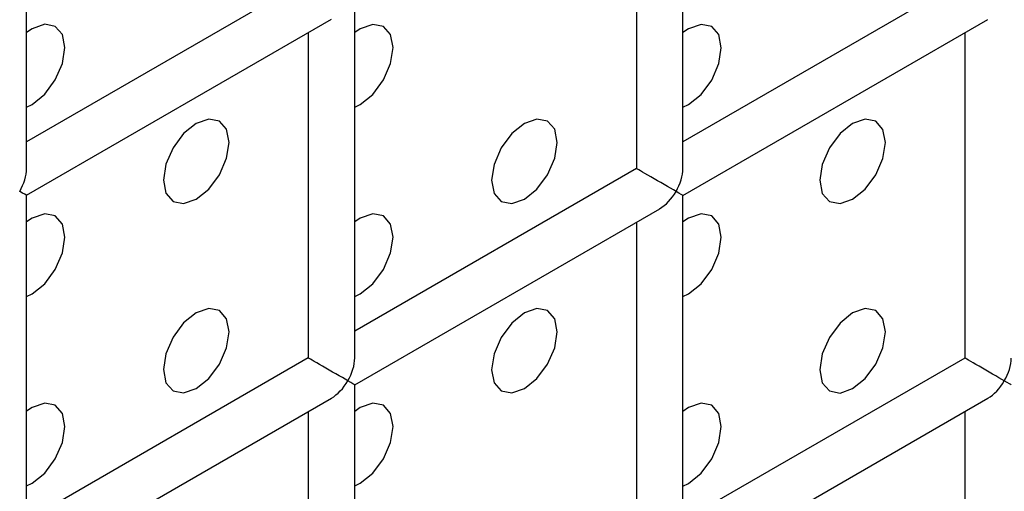
# Model space of a CAD drawing. Units: millimetres. Extents: x -1985 to 3136, y -1786 to 2955.
# Drawn here: x -1150 to -1129, y 2434 to 2444 of the extents above; entities that cross this region are included whole.
import ezdxf

# ---------------------------------------------------------------- set-up
doc = ezdxf.new("R2010")
doc.units = ezdxf.units.MM

msp = doc.modelspace()

# ---------------------------------------------------------------- linework, layer by layer
at = {"color": 7, "linetype": 'Continuous', "lineweight": 25}
for p, q in [((-1136.155, 2441.045), (-1136.155, 2448.633)), ((-1150.297, 2441.046), (-1150.297, 2448.215)), ((-1137.155, 2448.055), (-1137.155, 2441.045)), ((-1144.226, 2445.128), (-1150.297, 2441.623)), ((-1130.083, 2445.127), (-1136.155, 2441.622)), ((-1143.226, 2436.963), (-1143.226, 2444.551)), ((-1150.297, 2440.469), (-1143.726, 2444.262)), ((-1136.155, 2440.467), (-1129.583, 2444.261)), ((-1144.226, 2443.973), (-1144.226, 2436.963)), ((-1130.083, 2443.972), (-1130.083, 2436.961)), ((-1137.155, 2441.045), (-1143.226, 2437.54)), ((-1150.297, 2432.88), (-1150.297, 2440.469)), ((-1136.155, 2432.879), (-1136.155, 2440.467)), ((-1143.226, 2436.385), (-1136.655, 2440.179)), ((-1137.155, 2439.89), (-1137.155, 2432.879)), ((-1144.226, 2436.963), (-1150.297, 2433.458)), ((-1130.083, 2436.961), (-1136.155, 2433.456)), ((-1143.226, 2428.797), (-1143.226, 2436.385)), ((-1150.297, 2432.303), (-1143.726, 2436.096)), ((-1136.155, 2432.302), (-1129.583, 2436.095)), ((-1144.226, 2435.808), (-1144.226, 2428.797)), ((-1130.083, 2435.807), (-1130.083, 2428.796))]:
    msp.add_line(p, q, dxfattribs=at)
at = {"color": 7, "linetype": 'Continuous', "lineweight": 25, "flags": 128}
for points in [[(-1150.297, 2442.369), (-1150.176, 2442.427), (-1149.905, 2442.645), (-1149.676, 2442.955), (-1149.523, 2443.308), (-1149.469, 2443.652), (-1149.523, 2443.933), (-1149.676, 2444.109), (-1149.905, 2444.154), (-1150.176, 2444.06), (-1150.297, 2443.978)], [(-1150.297, 2442.369), (-1150.176, 2442.427), (-1149.905, 2442.645), (-1149.676, 2442.955), (-1149.523, 2443.308), (-1149.469, 2443.652), (-1149.523, 2443.933), (-1149.676, 2444.109), (-1149.905, 2444.154), (-1150.176, 2444.06), (-1150.297, 2443.978)], [(-1143.226, 2442.368), (-1143.105, 2442.426), (-1142.834, 2442.644), (-1142.605, 2442.954), (-1142.452, 2443.307), (-1142.398, 2443.651), (-1142.452, 2443.932), (-1142.605, 2444.109), (-1142.834, 2444.153), (-1143.105, 2444.059), (-1143.226, 2443.978)], [(-1143.226, 2442.368), (-1143.105, 2442.426), (-1142.834, 2442.644), (-1142.605, 2442.954), (-1142.452, 2443.307), (-1142.398, 2443.651), (-1142.452, 2443.932), (-1142.605, 2444.109), (-1142.834, 2444.153), (-1143.105, 2444.059), (-1143.226, 2443.978)], [(-1136.155, 2442.368), (-1136.034, 2442.425), (-1135.763, 2442.644), (-1135.534, 2442.953), (-1135.381, 2443.307), (-1135.327, 2443.65), (-1135.381, 2443.932), (-1135.534, 2444.108), (-1135.763, 2444.153), (-1136.034, 2444.059), (-1136.155, 2443.977)], [(-1136.155, 2442.368), (-1136.034, 2442.425), (-1135.763, 2442.644), (-1135.534, 2442.953), (-1135.381, 2443.307), (-1135.327, 2443.65), (-1135.381, 2443.932), (-1135.534, 2444.108), (-1135.763, 2444.153), (-1136.034, 2444.059), (-1136.155, 2443.977)], [(-1146.64, 2440.385), (-1146.37, 2440.603), (-1146.14, 2440.913), (-1145.987, 2441.266), (-1145.933, 2441.61), (-1145.987, 2441.891), (-1146.14, 2442.068), (-1146.37, 2442.112), (-1146.64, 2442.018), (-1146.911, 2441.8), (-1147.14, 2441.49), (-1147.294, 2441.137), (-1147.348, 2440.793), (-1147.294, 2440.512), (-1147.14, 2440.336), (-1146.911, 2440.291), (-1146.64, 2440.385)], [(-1146.64, 2440.385), (-1146.37, 2440.603), (-1146.14, 2440.913), (-1145.987, 2441.266), (-1145.933, 2441.61), (-1145.987, 2441.891), (-1146.14, 2442.068), (-1146.37, 2442.112), (-1146.64, 2442.018), (-1146.911, 2441.8), (-1147.14, 2441.49), (-1147.294, 2441.137), (-1147.348, 2440.793), (-1147.294, 2440.512), (-1147.14, 2440.336), (-1146.911, 2440.291), (-1146.64, 2440.385)], [(-1139.569, 2440.384), (-1139.299, 2440.603), (-1139.069, 2440.912), (-1138.916, 2441.266), (-1138.862, 2441.609), (-1138.916, 2441.891), (-1139.069, 2442.067), (-1139.299, 2442.112), (-1139.569, 2442.018), (-1139.84, 2441.799), (-1140.069, 2441.49), (-1140.223, 2441.136), (-1140.276, 2440.793), (-1140.223, 2440.511), (-1140.069, 2440.335), (-1139.84, 2440.29), (-1139.569, 2440.384)], [(-1139.569, 2440.384), (-1139.299, 2440.603), (-1139.069, 2440.912), (-1138.916, 2441.266), (-1138.862, 2441.609), (-1138.916, 2441.891), (-1139.069, 2442.067), (-1139.299, 2442.112), (-1139.569, 2442.018), (-1139.84, 2441.799), (-1140.069, 2441.49), (-1140.223, 2441.136), (-1140.276, 2440.793), (-1140.223, 2440.511), (-1140.069, 2440.335), (-1139.84, 2440.29), (-1139.569, 2440.384)], [(-1132.498, 2440.384), (-1132.228, 2440.602), (-1131.998, 2440.912), (-1131.845, 2441.265), (-1131.791, 2441.609), (-1131.845, 2441.89), (-1131.998, 2442.066), (-1132.228, 2442.111), (-1132.498, 2442.017), (-1132.769, 2441.798), (-1132.998, 2441.489), (-1133.152, 2441.136), (-1133.205, 2440.792), (-1133.152, 2440.511), (-1132.998, 2440.334), (-1132.769, 2440.29), (-1132.498, 2440.384)], [(-1132.498, 2440.384), (-1132.228, 2440.602), (-1131.998, 2440.912), (-1131.845, 2441.265), (-1131.791, 2441.609), (-1131.845, 2441.89), (-1131.998, 2442.066), (-1132.228, 2442.111), (-1132.498, 2442.017), (-1132.769, 2441.798), (-1132.998, 2441.489), (-1133.152, 2441.136), (-1133.205, 2440.792), (-1133.152, 2440.511), (-1132.998, 2440.334), (-1132.769, 2440.29), (-1132.498, 2440.384)], [(-1150.297, 2438.286), (-1150.176, 2438.344), (-1149.905, 2438.562), (-1149.676, 2438.872), (-1149.523, 2439.225), (-1149.469, 2439.569), (-1149.523, 2439.85), (-1149.676, 2440.027), (-1149.905, 2440.071), (-1150.176, 2439.977), (-1150.297, 2439.896)], [(-1150.297, 2438.286), (-1150.176, 2438.344), (-1149.905, 2438.562), (-1149.676, 2438.872), (-1149.523, 2439.225), (-1149.469, 2439.569), (-1149.523, 2439.85), (-1149.676, 2440.027), (-1149.905, 2440.071), (-1150.176, 2439.977), (-1150.297, 2439.896)], [(-1143.226, 2438.286), (-1143.105, 2438.343), (-1142.834, 2438.562), (-1142.605, 2438.871), (-1142.452, 2439.225), (-1142.398, 2439.568), (-1142.452, 2439.85), (-1142.605, 2440.026), (-1142.834, 2440.071), (-1143.105, 2439.976), (-1143.226, 2439.895)], [(-1143.226, 2438.286), (-1143.105, 2438.343), (-1142.834, 2438.562), (-1142.605, 2438.871), (-1142.452, 2439.225), (-1142.398, 2439.568), (-1142.452, 2439.85), (-1142.605, 2440.026), (-1142.834, 2440.071), (-1143.105, 2439.976), (-1143.226, 2439.895)], [(-1136.155, 2438.285), (-1136.034, 2438.343), (-1135.763, 2438.561), (-1135.534, 2438.871), (-1135.381, 2439.224), (-1135.327, 2439.567), (-1135.381, 2439.849), (-1135.534, 2440.025), (-1135.763, 2440.07), (-1136.034, 2439.976), (-1136.155, 2439.894)], [(-1136.155, 2438.285), (-1136.034, 2438.343), (-1135.763, 2438.561), (-1135.534, 2438.871), (-1135.381, 2439.224), (-1135.327, 2439.567), (-1135.381, 2439.849), (-1135.534, 2440.025), (-1135.763, 2440.07), (-1136.034, 2439.976), (-1136.155, 2439.894)], [(-1146.64, 2436.302), (-1146.37, 2436.521), (-1146.14, 2436.83), (-1145.987, 2437.184), (-1145.933, 2437.527), (-1145.987, 2437.809), (-1146.14, 2437.985), (-1146.37, 2438.03), (-1146.64, 2437.935), (-1146.911, 2437.717), (-1147.14, 2437.408), (-1147.294, 2437.054), (-1147.348, 2436.711), (-1147.294, 2436.429), (-1147.14, 2436.253), (-1146.911, 2436.208), (-1146.64, 2436.302)], [(-1146.64, 2436.302), (-1146.37, 2436.521), (-1146.14, 2436.83), (-1145.987, 2437.184), (-1145.933, 2437.527), (-1145.987, 2437.809), (-1146.14, 2437.985), (-1146.37, 2438.03), (-1146.64, 2437.935), (-1146.911, 2437.717), (-1147.14, 2437.408), (-1147.294, 2437.054), (-1147.348, 2436.711), (-1147.294, 2436.429), (-1147.14, 2436.253), (-1146.911, 2436.208), (-1146.64, 2436.302)], [(-1139.569, 2436.302), (-1139.299, 2436.52), (-1139.069, 2436.83), (-1138.916, 2437.183), (-1138.862, 2437.526), (-1138.916, 2437.808), (-1139.069, 2437.984), (-1139.299, 2438.029), (-1139.569, 2437.935), (-1139.84, 2437.716), (-1140.069, 2437.407), (-1140.223, 2437.054), (-1140.276, 2436.71), (-1140.223, 2436.429), (-1140.069, 2436.252), (-1139.84, 2436.208), (-1139.569, 2436.302)], [(-1139.569, 2436.302), (-1139.299, 2436.52), (-1139.069, 2436.83), (-1138.916, 2437.183), (-1138.862, 2437.526), (-1138.916, 2437.808), (-1139.069, 2437.984), (-1139.299, 2438.029), (-1139.569, 2437.935), (-1139.84, 2437.716), (-1140.069, 2437.407), (-1140.223, 2437.054), (-1140.276, 2436.71), (-1140.223, 2436.429), (-1140.069, 2436.252), (-1139.84, 2436.208), (-1139.569, 2436.302)], [(-1132.498, 2436.301), (-1132.228, 2436.519), (-1131.998, 2436.829), (-1131.845, 2437.182), (-1131.791, 2437.526), (-1131.845, 2437.807), (-1131.998, 2437.984), (-1132.228, 2438.028), (-1132.498, 2437.934), (-1132.769, 2437.716), (-1132.998, 2437.406), (-1133.152, 2437.053), (-1133.205, 2436.709), (-1133.152, 2436.428), (-1132.998, 2436.252), (-1132.769, 2436.207), (-1132.498, 2436.301)], [(-1132.498, 2436.301), (-1132.228, 2436.519), (-1131.998, 2436.829), (-1131.845, 2437.182), (-1131.791, 2437.526), (-1131.845, 2437.807), (-1131.998, 2437.984), (-1132.228, 2438.028), (-1132.498, 2437.934), (-1132.769, 2437.716), (-1132.998, 2437.406), (-1133.152, 2437.053), (-1133.205, 2436.709), (-1133.152, 2436.428), (-1132.998, 2436.252), (-1132.769, 2436.207), (-1132.498, 2436.301)], [(-1150.297, 2434.204), (-1150.176, 2434.261), (-1149.905, 2434.48), (-1149.676, 2434.789), (-1149.523, 2435.143), (-1149.469, 2435.486), (-1149.523, 2435.768), (-1149.676, 2435.944), (-1149.905, 2435.989), (-1150.176, 2435.894), (-1150.297, 2435.813)], [(-1150.297, 2434.204), (-1150.176, 2434.261), (-1149.905, 2434.48), (-1149.676, 2434.789), (-1149.523, 2435.143), (-1149.469, 2435.486), (-1149.523, 2435.768), (-1149.676, 2435.944), (-1149.905, 2435.989), (-1150.176, 2435.894), (-1150.297, 2435.813)], [(-1143.226, 2434.203), (-1143.105, 2434.261), (-1142.834, 2434.479), (-1142.605, 2434.789), (-1142.452, 2435.142), (-1142.398, 2435.485), (-1142.452, 2435.767), (-1142.605, 2435.943), (-1142.834, 2435.988), (-1143.105, 2435.894), (-1143.226, 2435.812)], [(-1143.226, 2434.203), (-1143.105, 2434.261), (-1142.834, 2434.479), (-1142.605, 2434.789), (-1142.452, 2435.142), (-1142.398, 2435.485), (-1142.452, 2435.767), (-1142.605, 2435.943), (-1142.834, 2435.988), (-1143.105, 2435.894), (-1143.226, 2435.812)], [(-1136.155, 2434.202), (-1136.034, 2434.26), (-1135.763, 2434.478), (-1135.534, 2434.788), (-1135.381, 2435.141), (-1135.327, 2435.485), (-1135.381, 2435.766), (-1135.534, 2435.943), (-1135.763, 2435.987), (-1136.034, 2435.893), (-1136.155, 2435.811)], [(-1136.155, 2434.202), (-1136.034, 2434.26), (-1135.763, 2434.478), (-1135.534, 2434.788), (-1135.381, 2435.141), (-1135.327, 2435.485), (-1135.381, 2435.766), (-1135.534, 2435.943), (-1135.763, 2435.987), (-1136.034, 2435.893), (-1136.155, 2435.811)]]:
    msp.add_lwpolyline(points, dxfattribs=at)
at = {"color": 7, "linetype": 'Continuous', "lineweight": 25}
for centre, major_axis, ratio, start_param, end_param in [((-1150.797, 2440.757), (0.354, 0.612), 0.577335, 4.71243, 5.497828), ((-1136.655, 2440.756), (0.5, -0.289), 0.00007, 0.785439, 3.141552), ((-1136.655, 2440.756), (0.354, 0.612), 0.577335, 4.71243, 5.497828), ((-1150.797, 2440.757), (0.5, -0.289), 0.00007, 0.000041, 0.785439), ((-1136.655, 2440.756), (0.354, 0.612), 0.577335, 3.92695, 4.71243), ((-1136.655, 2440.756), (0.5, -0.289), 0.00007, 0.000041, 0.785439), ((-1143.726, 2436.674), (0.5, -0.289), 0.00007, 0.785439, 3.141552), ((-1143.726, 2436.674), (0.354, 0.612), 0.577335, 4.71243, 5.497828), ((-1129.583, 2436.672), (0.5, -0.289), 0.00007, 0.785439, 3.141552), ((-1129.583, 2436.672), (0.354, 0.612), 0.577335, 4.71243, 5.497828), ((-1143.726, 2436.674), (0.354, 0.612), 0.577335, 3.92695, 4.71243), ((-1143.726, 2436.674), (0.5, -0.289), 0.00007, 0.000041, 0.785439), ((-1129.583, 2436.672), (0.354, 0.612), 0.577335, 3.92695, 4.71243), ((-1129.583, 2436.672), (0.5, -0.289), 0.00007, 0.000041, 0.785439)]:
    msp.add_ellipse(centre, major_axis=major_axis, ratio=ratio, start_param=start_param, end_param=end_param, dxfattribs=at)

doc.saveas('drawing.dxf')
